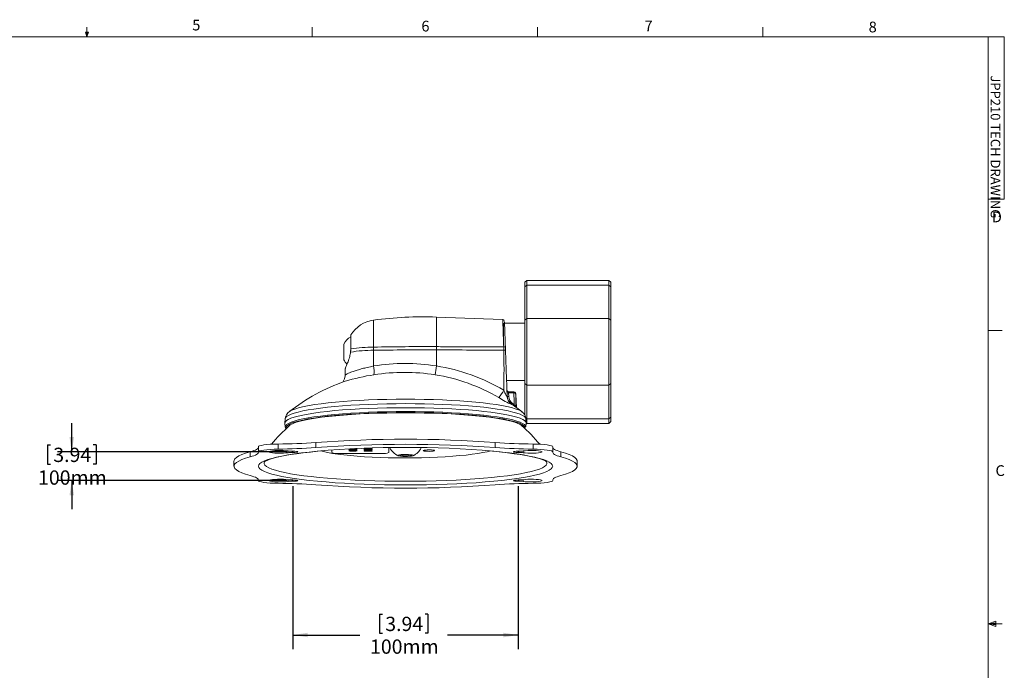
# Model space of a CAD drawing. Units: inches. Extents: x 0.5 to 16.5, y 0.2 to 10.8.
# Drawn here: x 7.9 to 16.5, y 5.1 to 10.8 of the extents above; entities that cross this region are included whole.
import ezdxf

# ---------------------------------------------------------------- set-up
doc = ezdxf.new("R2010")
doc.units = ezdxf.units.IN
doc.header["$MEASUREMENT"] = 0
doc.layers.add('LAYER_1', color=160, linetype='Continuous')
doc.styles.add('SLDTEXTSTYLE0', font='TXT', dxfattribs={"width": 0.75})
doc.styles.add('SLDTEXTSTYLE13', font='TXT', dxfattribs={"width": 0.705882})
doc.dimstyles.new('SLDDIMSTYLE2', dxfattribs={"dimtxt": 0.125, "dimasz": 0.13, "dimexe": 0, "dimexo": 0.0625, "dimgap": 0.03125, "dimtad": 0, "dimtih": 1, "dimtoh": 1, "dimlfac": 2, "dimzin": 12, "dimdsep": 46, "dimtxsty": 'SLDTEXTSTYLE0', "dimsah": 1, "dimcen": 0.09, "dimadec": 0, "dimazin": 0, "dimtfac": 1, "dimtofl": 0, "dimtmove": 0, "dimatfit": 3, "dimfxl": 0, "dimtolj": 1, "dimtzin": 12, "dimarcsym": 0})

# ---------------------------------------------------------------- blocks, each defined once
blk = doc.blocks.new('*D8')
at = {"layer": 'LAYER_1'}
for p, q in [((10.3017, 6.7144), (10.3017, 5.2897)), ((12.2702, 6.7144), (12.2702, 5.2897)), ((11.0579, 5.5983), (11.0579, 5.4296)), ((11.0579, 5.5983), (11.0832, 5.5983)), ((11.482, 5.5983), (11.4567, 5.5983)), ((11.482, 5.5983), (11.482, 5.4296)), ((11.0579, 5.4296), (11.0832, 5.4296)), ((11.482, 5.4296), (11.4567, 5.4296)), ((10.3017, 5.4147), (10.8875, 5.4147)), ((12.2702, 5.4147), (11.6523, 5.4147))]:
    blk.add_line(p, q, dxfattribs=at)
for points in [[(10.3017, 5.4147), (10.4317, 5.3947), (10.4317, 5.4347)], [(12.2702, 5.4147), (12.1402, 5.4347), (12.1402, 5.3947)]]:
    blk.add_solid(points, dxfattribs=at)
at = {"layer": 'LAYER_1', "char_height": 0.125, "attachment_point": 1, "style": 'SLDTEXTSTYLE0'}
for s, insert in [('3.94', (11.1085, 5.5744)), ('100mm', (10.9754, 5.376))]:
    blk.add_mtext(s, dxfattribs=dict(at, insert=insert))
blk = doc.blocks.new('*D9')
at = {"layer": 'LAYER_1'}
for p, q in [((8.3686, 7.0153), (8.3686, 7.2653)), ((8.1566, 7.0755), (8.1566, 6.9068)), ((8.1566, 7.0755), (8.1819, 7.0755)), ((8.5807, 7.0755), (8.5554, 7.0755)), ((8.5807, 7.0755), (8.5807, 6.9068)), ((10.2517, 7.0153), (8.2436, 7.0153)), ((8.1566, 6.9068), (8.1819, 6.9068)), ((8.5807, 6.9068), (8.5554, 6.9068)), ((10.2517, 6.7644), (8.2436, 6.7644)), ((8.3686, 6.7644), (8.3686, 6.5144))]:
    blk.add_line(p, q, dxfattribs=at)
for points in [[(8.3686, 7.0153), (8.3886, 7.1453), (8.3486, 7.1453)], [(8.3686, 6.7644), (8.3486, 6.6344), (8.3886, 6.6344)]]:
    blk.add_solid(points, dxfattribs=at)
at = {"layer": 'LAYER_1', "char_height": 0.125, "attachment_point": 1, "style": 'SLDTEXTSTYLE0'}
for s, insert in [('3.94', (8.2072, 7.0516)), ('100mm', (8.0741, 6.8532))]:
    blk.add_mtext(s, dxfattribs=dict(at, insert=insert))

msp = doc.modelspace()

# ---------------------------------------------------------------- linework, layer by layer
at = {"color": 7, "linetype": 'Continuous', "lineweight": 0}
for p, q in [((8.501, 10.6421), (8.4878, 10.684)), ((8.5136, 10.684), (8.4878, 10.684)), ((8.494, 10.684), (8.501, 10.6421)), ((8.501, 10.6421), (8.501, 10.7269)), ((8.501, 10.6421), (8.5136, 10.684)), ((8.5059, 10.684), (8.501, 10.6421)), ((10.4698, 10.6421), (10.4698, 10.7269)), ((12.4385, 10.6421), (12.4385, 10.7269)), ((14.4073, 10.6421), (14.4073, 10.7269)), ((0.6263, 10.6421), (16.3763, 10.6421)), ((16.3763, 0.3921), (16.3763, 10.6421)), ((16.3763, 10.6421), (16.5176, 10.6421)), ((16.5176, 10.6421), (16.5176, 9.2244)), ((16.5176, 9.2244), (16.3763, 9.2244)), ((16.3763, 8.0753), (16.5013, 8.0753)), ((16.3763, 5.5128), (16.4434, 5.5368)), ((16.3763, 5.5128), (16.4434, 5.5218)), ((16.3763, 5.5128), (16.5013, 5.5128)), ((16.3763, 5.5128), (16.4434, 5.4902)), ((16.3763, 5.5128), (16.4434, 5.5025)), ((16.4434, 5.5368), (16.4434, 5.4902))]:
    msp.add_line(p, q, dxfattribs=at)
at = {"color": 7, "linetype": 'Continuous', "lineweight": 15}
for p, q in [((12.3451, 8.5137), (12.3295, 8.4981)), ((12.3295, 8.4579), (12.3295, 8.4981)), ((12.3451, 8.4725), (12.3295, 8.4579)), ((12.3295, 8.166), (12.3295, 8.4579)), ((13.0639, 8.5137), (12.3451, 8.5137)), ((12.3451, 8.5137), (12.3451, 8.4725)), ((12.3451, 8.4725), (12.3451, 8.1806)), ((12.3451, 8.4725), (13.0639, 8.4725)), ((13.0795, 8.4981), (13.0639, 8.5137)), ((13.0639, 8.4725), (13.0639, 8.5137)), ((13.0639, 8.1806), (13.0639, 8.4725)), ((13.0795, 8.4579), (13.0639, 8.4725)), ((13.0795, 8.4981), (13.0795, 8.4579)), ((13.0795, 8.4579), (13.0795, 8.166)), ((12.1346, 8.1732), (11.5551, 8.1934)), ((11.5551, 7.9346), (11.5551, 8.1934)), ((12.3295, 8.166), (12.3451, 8.1806)), ((12.3451, 8.1806), (12.3451, 7.5968)), ((12.3451, 8.1806), (13.0639, 8.1806)), ((13.0639, 7.5968), (13.0639, 8.1806)), ((13.0795, 8.166), (13.0639, 8.1806)), ((11.0071, 7.9307), (11.0071, 8.1662)), ((12.142, 7.9823), (12.142, 8.1387)), ((12.3295, 8.1387), (12.1507, 8.1387)), ((12.3295, 7.6114), (12.3295, 8.166)), ((13.0795, 8.166), (13.0795, 7.6114)), ((10.8071, 7.9142), (10.8071, 8.0372)), ((10.7466, 7.8203), (10.7466, 7.9571)), ((13.0796, 7.9503), (13.0795, 7.9504)), ((13.0796, 7.8271), (13.0796, 7.9503)), ((11.0064, 7.7656), (11.007, 7.9033)), ((11.5553, 7.7658), (11.5552, 7.9062)), ((13.0795, 7.827), (13.0796, 7.8271)), ((10.7594, 7.7431), (10.7572, 7.6798)), ((12.169, 7.6387), (12.3295, 7.6387)), ((12.3295, 7.6114), (12.3451, 7.5968)), ((12.3295, 7.3356), (12.3295, 7.6114)), ((12.3451, 7.5968), (13.0639, 7.5968)), ((12.3451, 7.5968), (12.3451, 7.3049)), ((13.0639, 7.5968), (13.0795, 7.6114)), ((13.0639, 7.3049), (13.0639, 7.5968)), ((13.0795, 7.6114), (13.0795, 7.3195)), ((12.1738, 7.5026), (12.1742, 7.4962)), ((12.2325, 7.5404), (12.1865, 7.5406)), ((12.1869, 7.5304), (12.1881, 7.4987)), ((12.233, 7.5302), (12.1869, 7.5304)), ((12.2542, 7.403), (12.2502, 7.5179)), ((10.2673, 7.3647), (10.2694, 7.3663)), ((12.3033, 7.3657), (12.3046, 7.3647)), ((13.0639, 7.3049), (13.0795, 7.3195)), ((13.0795, 7.3195), (13.0795, 7.2793)), ((10.2335, 7.3032), (10.2322, 7.2675)), ((10.2322, 7.2663), (10.2334, 7.2325)), ((12.3451, 7.3049), (12.337, 7.3125)), ((12.3397, 7.2675), (12.3384, 7.3032)), ((12.3385, 7.2325), (12.3397, 7.2663)), ((12.3396, 7.2692), (12.3451, 7.2637)), ((12.3451, 7.3049), (13.0639, 7.3049)), ((12.3451, 7.3049), (12.3451, 7.2637)), ((12.3451, 7.2637), (13.0639, 7.2637)), ((13.0639, 7.2637), (13.0639, 7.3049)), ((13.0639, 7.2637), (13.0795, 7.2793)), ((9.9993, 7.0598), (9.9993, 7.0153)), ((10.1716, 7.0836), (10.1716, 7.0391)), ((10.5024, 7.0974), (10.5024, 7.0529)), ((12.0695, 7.0974), (12.0695, 7.0529)), ((12.4003, 7.0836), (12.4003, 7.0391)), ((12.5726, 7.0153), (12.5726, 7.0598)), ((9.9284, 7.0156), (9.9284, 6.9712)), ((10.2593, 7.0077), (10.2593, 7.0229)), ((10.3017, 7.0207), (10.2955, 7.0207)), ((10.2955, 7.0207), (10.2955, 7.0099)), ((10.2955, 7.0099), (10.3017, 7.0099)), ((10.3017, 7.0207), (10.3017, 7.0099)), ((10.6408, 7.0316), (10.6408, 7.0093)), ((10.7033, 7.0013), (11.0783, 7.0013)), ((10.7922, 7.0339), (10.7987, 7.0339)), ((10.7922, 7.0283), (10.7922, 7.0339)), ((10.8037, 7.0288), (10.7922, 7.0288)), ((10.8037, 7.0283), (10.7922, 7.0283)), ((10.7987, 7.0339), (10.8629, 7.03)), ((10.8574, 7.0291), (10.8037, 7.0324)), ((10.8037, 7.0324), (10.8037, 7.0319)), ((10.8574, 7.0286), (10.8037, 7.0319)), ((10.8037, 7.0319), (10.8037, 7.0283)), ((10.8106, 7.0256), (10.8106, 7.0251)), ((10.824, 7.0229), (10.824, 7.0224)), ((10.8267, 7.0396), (10.8267, 7.0391)), ((10.841, 7.0261), (10.841, 7.0256)), ((10.8574, 7.0429), (10.8441, 7.0438)), ((10.8458, 7.0391), (10.8458, 7.0386)), ((10.8574, 7.0434), (10.8486, 7.044)), ((10.8613, 7.0444), (10.8574, 7.0434)), ((10.8629, 7.0443), (10.8574, 7.0429)), ((10.8574, 7.0434), (10.8574, 7.0429)), ((10.8613, 7.0301), (10.8574, 7.0291)), ((10.8629, 7.03), (10.8574, 7.0286)), ((10.8574, 7.0291), (10.8574, 7.0286)), ((10.86, 7.0445), (10.8629, 7.0443)), ((10.9241, 7.0459), (10.9241, 7.0471)), ((10.993, 7.0464), (10.9241, 7.0464)), ((10.993, 7.0459), (10.9241, 7.0459)), ((10.9241, 7.0286), (10.9241, 7.0304)), ((10.993, 7.0291), (10.9241, 7.0291)), ((10.993, 7.0286), (10.9241, 7.0286)), ((10.9241, 7.0219), (10.9241, 7.0236)), ((10.993, 7.0223), (10.9241, 7.0223)), ((10.993, 7.0219), (10.9241, 7.0219)), ((10.9365, 7.0476), (10.9365, 7.0475)), ((10.9365, 7.0475), (10.9806, 7.0475)), ((10.9365, 7.0307), (10.9365, 7.0302)), ((10.9365, 7.0302), (10.9506, 7.0302)), ((10.9365, 7.0239), (10.9365, 7.0234)), ((10.9365, 7.0234), (10.9506, 7.0234)), ((10.9378, 7.0255), (10.9378, 7.025)), ((10.9435, 7.0329), (10.9435, 7.0324)), ((10.9437, 7.026), (10.9437, 7.0255)), ((10.9506, 7.0302), (10.9506, 7.0308)), ((10.9506, 7.0234), (10.9506, 7.024)), ((10.9586, 7.0433), (10.9586, 7.0428)), ((10.9616, 7.0324), (10.993, 7.0344)), ((10.993, 7.0332), (10.963, 7.0312)), ((10.993, 7.0327), (10.963, 7.0307)), ((10.963, 7.0312), (10.963, 7.0307)), ((10.963, 7.0307), (10.963, 7.0302)), ((10.963, 7.0302), (10.993, 7.0302)), ((10.963, 7.0234), (10.993, 7.0234)), ((10.9806, 7.0475), (10.9806, 7.0483)), ((10.993, 7.048), (10.993, 7.0459)), ((10.993, 7.0344), (10.993, 7.0327)), ((10.993, 7.0302), (10.993, 7.0286)), ((10.993, 7.0234), (10.993, 7.0219)), ((11.1408, 7.0093), (11.1408, 7.0527)), ((11.1492, 7.0528), (11.1492, 7.0508)), ((11.2318, 6.9835), (11.2564, 6.9897)), ((11.2613, 6.9777), (11.2318, 6.9835)), ((11.2564, 6.9897), (11.3106, 6.9901)), ((11.2613, 6.9897), (11.2613, 6.9777)), ((11.3155, 6.9781), (11.2613, 6.9777)), ((11.3106, 6.9901), (11.3402, 6.9843)), ((11.3155, 6.9891), (11.3155, 6.9781)), ((11.3402, 6.9843), (11.3155, 6.9781)), ((11.4224, 7.0497), (11.4218, 7.0528)), ((11.4227, 7.0508), (11.4227, 7.0528)), ((12.2764, 7.0207), (12.2702, 7.0207)), ((12.2702, 7.0207), (12.2702, 7.0099)), ((12.2702, 7.0099), (12.2764, 7.0099)), ((12.2764, 7.0099), (12.2764, 7.0207)), ((12.3126, 7.0229), (12.3126, 7.0077)), ((12.6435, 7.0156), (12.6435, 6.9712)), ((9.786, 6.9343), (9.786, 6.8898)), ((12.786, 6.8898), (12.786, 6.9343)), ((9.9993, 6.7709), (9.9993, 6.7644)), ((9.9994, 6.7706), (9.9994, 6.765)), ((10.2593, 6.7568), (10.2593, 6.7719)), ((10.3017, 6.7697), (10.2955, 6.7697)), ((10.2955, 6.7697), (10.2955, 6.759)), ((10.2955, 6.759), (10.3017, 6.759)), ((10.3017, 6.7697), (10.3017, 6.759)), ((12.2764, 6.7697), (12.2702, 6.7697)), ((12.2702, 6.7697), (12.2702, 6.759)), ((12.2702, 6.759), (12.2764, 6.759)), ((12.2764, 6.759), (12.2764, 6.7697)), ((12.3126, 6.7719), (12.3126, 6.7568)), ((12.5725, 6.7706), (12.5725, 6.765)), ((12.5726, 6.7644), (12.5726, 6.7709))]:
    msp.add_line(p, q, dxfattribs=at)
at = {"color": 7, "linetype": 'Continuous', "lineweight": 15, "flags": 128}
for points in [[(11.5552, 7.9062), (11.5552, 7.9098), (11.5552, 7.9133), (11.5552, 7.9169), (11.5552, 7.9204), (11.5551, 7.924), (11.5551, 7.9275), (11.5551, 7.9311), (11.5551, 7.9346)], [(11.5552, 7.9062), (11.5552, 7.9098), (11.5552, 7.9133), (11.5552, 7.9169), (11.5552, 7.9204), (11.5552, 7.924), (11.5552, 7.9275), (11.5552, 7.9311), (11.5551, 7.9346)], [(10.7572, 7.6808), (10.7521, 7.6538), (10.7436, 7.6349), (10.7421, 7.6288)], [(12.1863, 7.5408), (12.1852, 7.5407), (12.18, 7.5421), (12.1764, 7.5444), (12.174, 7.5471), (12.1724, 7.5497), (12.1716, 7.552), (12.1712, 7.5536), (12.1711, 7.5543), (12.1711, 7.5546), (12.1711, 7.5548), (12.1711, 7.5549), (12.1711, 7.5549)], [(12.1869, 7.5304), (12.184, 7.5305), (12.1811, 7.5307), (12.1785, 7.5311), (12.1763, 7.5317), (12.1744, 7.5325), (12.173, 7.5333), (12.1721, 7.5343), (12.1718, 7.5353)], [(12.2494, 7.5181), (12.2491, 7.5248), (12.2463, 7.532)], [(10.2322, 7.2663), (10.2322, 7.2669), (10.2355, 7.2775), (10.2452, 7.2879), (10.2613, 7.2983), (10.2838, 7.3084), (10.3124, 7.3183), (10.3471, 7.3279), (10.3875, 7.3371), (10.4335, 7.3459), (10.4847, 7.3542), (10.5409, 7.3619), (10.6016, 7.3691), (10.6666, 7.3756), (10.7354, 7.3815), (10.8076, 7.3866), (10.8827, 7.391), (10.9603, 7.3947), (11.04, 7.3975), (11.1211, 7.3996), (11.2033, 7.4008), (11.286, 7.4012), (11.3686, 7.4008), (11.4508, 7.3996), (11.5319, 7.3975), (11.6116, 7.3947), (11.6892, 7.391), (11.7643, 7.3866), (11.8365, 7.3815), (11.9053, 7.3756), (11.9703, 7.3691), (12.0311, 7.3619), (12.0872, 7.3542), (12.1384, 7.3459), (12.1844, 7.3371), (12.2248, 7.3279), (12.2595, 7.3183), (12.2881, 7.3084), (12.3106, 7.2983), (12.3267, 7.2879), (12.3364, 7.2775), (12.3397, 7.2669), (12.3397, 7.2663)], [(12.3384, 7.3032), (12.3352, 7.3131), (12.3255, 7.3236), (12.3093, 7.3339), (12.2869, 7.344), (12.2583, 7.3539), (12.2237, 7.3635), (12.1833, 7.3727), (12.1374, 7.3814), (12.0863, 7.3897), (12.0302, 7.3974), (11.9695, 7.4046), (11.9046, 7.4111), (11.8359, 7.417), (11.7638, 7.4221), (11.6887, 7.4265), (11.6112, 7.4302), (11.5317, 7.433), (11.4506, 7.4351), (11.3685, 7.4363), (11.286, 7.4367), (11.2034, 7.4363), (11.1213, 7.4351), (11.0403, 7.433), (10.9607, 7.4302), (10.8832, 7.4265), (10.8081, 7.4221), (10.736, 7.417), (10.6673, 7.4111), (10.6024, 7.4046), (10.5418, 7.3974), (10.4857, 7.3897), (10.4345, 7.3814), (10.3886, 7.3727), (10.3482, 7.3635), (10.3136, 7.3539), (10.285, 7.344), (10.2626, 7.3339), (10.2464, 7.3236), (10.2367, 7.3131), (10.2335, 7.3032)], [(10.2694, 7.3663), (10.2788, 7.3724), (10.2998, 7.3825), (10.327, 7.3923), (10.3603, 7.4019), (10.3994, 7.4111), (10.4441, 7.4199), (10.4942, 7.4281), (10.5492, 7.4359), (10.6089, 7.4431), (10.6729, 7.4496), (10.7408, 7.4555), (10.8121, 7.4606), (10.8864, 7.4651), (10.9632, 7.4687), (11.0421, 7.4716), (11.1225, 7.4737), (11.204, 7.4749), (11.286, 7.4753)], [(11.286, 7.4753), (11.3679, 7.4749), (11.4494, 7.4737), (11.5298, 7.4716), (11.6087, 7.4687), (11.6855, 7.4651), (11.7598, 7.4606), (11.8311, 7.4555), (11.899, 7.4496), (11.963, 7.4431), (12.0227, 7.4359), (12.0778, 7.4281), (12.1278, 7.4199), (12.1725, 7.4111), (12.2117, 7.4019), (12.2449, 7.3923), (12.2721, 7.3825), (12.2931, 7.3724), (12.3033, 7.3657)], [(11.286, 7.3586), (11.203, 7.3582), (11.1205, 7.3569), (11.0391, 7.3548), (10.9592, 7.3519), (10.8814, 7.3482), (10.8062, 7.3437), (10.734, 7.3385), (10.6653, 7.3325), (10.6005, 7.3259), (10.5401, 7.3187), (10.4843, 7.3108), (10.4336, 7.3024), (10.3884, 7.2935), (10.3488, 7.2842), (10.3151, 7.2746), (10.2875, 7.2646), (10.2663, 7.2543), (10.2515, 7.2439), (10.2433, 7.2335)], [(11.286, 7.3673), (11.2034, 7.3669), (11.1213, 7.3656), (11.0402, 7.3636), (10.9607, 7.3607), (10.8832, 7.3571), (10.8081, 7.3526), (10.736, 7.3475), (10.6673, 7.3416), (10.6024, 7.3351), (10.5417, 7.328), (10.4856, 7.3202), (10.4344, 7.312), (10.3885, 7.3032), (10.3481, 7.294), (10.3135, 7.2844), (10.2849, 7.2746), (10.2625, 7.2644), (10.2464, 7.2541), (10.2442, 7.2523)], [(11.286, 7.3564), (11.2043, 7.356), (11.1232, 7.3547), (11.0432, 7.3527), (10.9646, 7.3498), (10.8881, 7.3462), (10.8141, 7.3418), (10.7431, 7.3366), (10.6756, 7.3308), (10.6118, 7.3242), (10.5524, 7.3171), (10.4976, 7.3094), (10.4478, 7.3011), (10.4032, 7.2924), (10.3643, 7.2833), (10.3311, 7.2737), (10.3041, 7.2639), (10.2832, 7.2539), (10.2783, 7.2509)], [(12.3279, 7.2521), (12.3255, 7.2541), (12.3094, 7.2644), (12.287, 7.2746), (12.2584, 7.2844), (12.2238, 7.294), (12.1834, 7.3032), (12.1375, 7.312), (12.0863, 7.3202), (12.0302, 7.328), (11.9695, 7.3351), (11.9046, 7.3416), (11.8359, 7.3475), (11.7638, 7.3526), (11.6887, 7.3571), (11.6112, 7.3607), (11.5317, 7.3636), (11.4506, 7.3656), (11.3685, 7.3669), (11.286, 7.3673)], [(12.328, 7.2346), (12.3204, 7.2439), (12.3056, 7.2543), (12.2844, 7.2646), (12.2568, 7.2746), (12.2232, 7.2842), (12.1835, 7.2935), (12.1383, 7.3024), (12.0876, 7.3108), (12.0319, 7.3187), (11.9714, 7.3259), (11.9066, 7.3325), (11.8379, 7.3385), (11.7657, 7.3437), (11.6905, 7.3482), (11.6127, 7.3519), (11.5328, 7.3548), (11.4514, 7.3569), (11.3689, 7.3582), (11.286, 7.3586)], [(12.2838, 7.2566), (12.2679, 7.2639), (12.2408, 7.2737), (12.2076, 7.2833), (12.1687, 7.2924), (12.1242, 7.3011), (12.0743, 7.3094), (12.0195, 7.3171), (11.9601, 7.3242), (11.8963, 7.3308), (11.8288, 7.3366), (11.7578, 7.3418), (11.6838, 7.3462), (11.6073, 7.3498), (11.5287, 7.3527), (11.4487, 7.3547), (11.3676, 7.356), (11.286, 7.3564)], [(10.2783, 7.2509), (10.2686, 7.2436), (10.2621, 7.236)], [(10.1716, 7.0836), (10.1366, 7.0828), (10.1034, 7.0812), (10.0732, 7.0788), (10.0471, 7.0757), (10.026, 7.0721), (10.0107, 7.068), (10.0017, 7.0636), (9.9993, 7.0598)], [(12.5726, 7.0598), (12.5702, 7.0636), (12.5612, 7.068), (12.5459, 7.0721), (12.5248, 7.0757), (12.4987, 7.0788), (12.4685, 7.0812), (12.4353, 7.0828), (12.4003, 7.0836)], [(9.9284, 7.0156), (9.8884, 7.0038), (9.8548, 6.9916), (9.8277, 6.9791), (9.8073, 6.9665), (9.7937, 6.9537), (9.7868, 6.9408), (9.786, 6.9343)], [(9.9284, 6.9712), (9.8884, 6.9593), (9.8548, 6.9471), (9.8277, 6.9346), (9.8073, 6.922), (9.7937, 6.9092), (9.7868, 6.8963), (9.7868, 6.8834), (9.7937, 6.8705), (9.8073, 6.8577), (9.8277, 6.845), (9.8548, 6.8325), (9.8884, 6.8204), (9.9284, 6.8085)], [(9.9993, 7.0532), (9.9968, 7.0479), (9.9916, 7.0423), (9.984, 7.0368), (9.9738, 7.0314), (9.9611, 7.026), (9.946, 7.0208), (9.9284, 7.0156)], [(9.9994, 7.0146), (9.9994, 7.009), (9.9968, 7.0034), (9.9916, 6.9979), (9.984, 6.9923), (9.9738, 6.9869), (9.9611, 6.9815), (9.946, 6.9763), (9.9284, 6.9712)], [(10.1716, 7.0391), (10.1366, 7.0383), (10.1034, 7.0367), (10.0732, 7.0343), (10.0471, 7.0312), (10.026, 7.0276), (10.0107, 7.0235), (10.0017, 7.0191), (9.9994, 7.0146)], [(11.286, 6.7259), (11.1942, 6.7263), (11.103, 6.7276), (11.0126, 6.7297), (10.9237, 6.7325), (10.8366, 6.7362), (10.7518, 6.7407), (10.6697, 6.746), (10.5908, 6.7519), (10.5154, 6.7586), (10.4439, 6.7659), (10.3767, 6.7739), (10.3142, 6.7825), (10.2566, 6.7916), (10.2042, 6.8012), (10.1574, 6.8113), (10.1163, 6.8217), (10.0812, 6.8325), (10.0522, 6.8436), (10.0295, 6.855), (10.0132, 6.8665), (10.0034, 6.8781), (10.0001, 6.8898), (10.0034, 6.9015), (10.0132, 6.9131), (10.0295, 6.9247), (10.0522, 6.936), (10.0812, 6.9471), (10.1163, 6.9579), (10.1574, 6.9684), (10.2042, 6.9784), (10.2566, 6.9881), (10.3142, 6.9972), (10.3767, 7.0057), (10.4439, 7.0137), (10.5125, 7.0208)], [(10.053, 6.9279), (10.0528, 6.9277), (10.0556, 6.9298), (10.0632, 6.9343), (10.0762, 6.9406), (10.0953, 6.948), (10.1206, 6.9562), (10.152, 6.9648), (10.1894, 6.9736), (10.2324, 6.9823), (10.2808, 6.9908), (10.3341, 6.9989), (10.3921, 7.0067), (10.4545, 7.014), (10.5184, 7.0206)], [(10.2593, 7.0229), (10.2406, 7.0251), (10.2179, 7.0266), (10.1929, 7.0272), (10.1675, 7.027), (10.1435, 7.0259), (10.1227, 7.024), (10.1067, 7.0215), (10.0965, 7.0185), (10.0931, 7.0153), (10.0965, 7.0121), (10.1067, 7.0091), (10.1227, 7.0066), (10.1435, 7.0047), (10.1675, 7.0036), (10.1929, 7.0034), (10.2179, 7.004), (10.2406, 7.0055), (10.2593, 7.0077)], [(10.3017, 7.0099), (10.3179, 7.0103), (10.3316, 7.0115), (10.3408, 7.0132), (10.344, 7.0153), (10.3408, 7.0174), (10.3316, 7.0191), (10.3179, 7.0203), (10.3017, 7.0207)], [(10.5448, 7.0238), (10.5677, 7.0178), (10.6047, 7.0098)], [(10.6047, 7.0098), (10.6471, 7.0022), (10.6947, 6.9952), (10.747, 6.9887), (10.8037, 6.9829), (10.8643, 6.9777), (10.9282, 6.9732), (10.995, 6.9695), (11.0642, 6.9666), (11.1352, 6.9644), (11.2074, 6.9631), (11.2802, 6.9626), (11.353, 6.963), (11.4253, 6.9642), (11.4965, 6.9662), (11.566, 6.969), (11.6333, 6.9726), (11.6977, 6.9769), (11.7588, 6.982), (11.8162, 6.9877), (11.8692, 6.9941), (11.9176, 7.0011), (11.9608, 7.0085), (11.9987, 7.0165), (12.0271, 7.0238)], [(11.1501, 7.0528), (11.1498, 7.0525), (11.1495, 7.0497)], [(11.2286, 6.9791), (11.2429, 6.9771), (11.2615, 6.9757), (11.2824, 6.9752), (11.3037, 6.9755), (11.3232, 6.9766), (11.3391, 6.9784), (11.3498, 6.9808), (11.3542, 6.9834), (11.352, 6.9861), (11.3433, 6.9886), (11.329, 6.9907), (11.3104, 6.992), (11.2895, 6.9926), (11.2682, 6.9923), (11.2487, 6.9912), (11.2328, 6.9894), (11.2221, 6.987), (11.2177, 6.9843), (11.2199, 6.9816), (11.2286, 6.9791)], [(12.0526, 7.0214), (12.0565, 7.021), (12.128, 7.0137), (12.1952, 7.0057), (12.2577, 6.9972), (12.3153, 6.9881), (12.3677, 6.9784), (12.4145, 6.9684), (12.4556, 6.9579), (12.4907, 6.9471), (12.5197, 6.936), (12.5424, 6.9247), (12.5587, 6.9131), (12.5685, 6.9015), (12.5718, 6.8898), (12.5685, 6.8781), (12.5587, 6.8665), (12.5424, 6.855), (12.5197, 6.8436), (12.4907, 6.8325), (12.4556, 6.8217), (12.4145, 6.8113), (12.3677, 6.8012), (12.3153, 6.7916), (12.2577, 6.7825), (12.1952, 6.7739), (12.128, 6.7659), (12.0565, 6.7586), (11.9811, 6.7519), (11.9022, 6.746), (11.8201, 6.7407), (11.7353, 6.7362), (11.6482, 6.7325), (11.5593, 6.7297), (11.469, 6.7276), (11.3777, 6.7263), (11.286, 6.7259)], [(11.4484, 7.0227), (11.4611, 7.021), (11.4777, 7.02), (11.496, 7.0198), (11.5136, 7.0205), (11.528, 7.0219), (11.5373, 7.024), (11.5403, 7.0263), (11.5365, 7.0286), (11.5265, 7.0305), (11.5116, 7.0319), (11.4938, 7.0325), (11.4756, 7.0322), (11.4593, 7.0311), (11.4472, 7.0294), (11.441, 7.0272), (11.4414, 7.0248), (11.4484, 7.0227)], [(12.047, 7.0212), (12.1127, 7.0145), (12.1756, 7.0072), (12.2343, 6.9994), (12.2884, 6.9912), (12.3375, 6.9827), (12.3815, 6.9738), (12.42, 6.9648), (12.4526, 6.9558), (12.4791, 6.9471), (12.499, 6.9391), (12.5109, 6.9331), (12.5174, 6.929), (12.5191, 6.9277)], [(12.2702, 7.0207), (12.254, 7.0203), (12.2403, 7.0191), (12.2311, 7.0174), (12.2279, 7.0153), (12.2311, 7.0132), (12.2403, 7.0115), (12.254, 7.0103), (12.2702, 7.0099)], [(12.3126, 7.0077), (12.3313, 7.0055), (12.354, 7.004), (12.379, 7.0034), (12.4044, 7.0036), (12.4284, 7.0047), (12.4492, 7.0066), (12.4653, 7.0091), (12.4754, 7.0121), (12.4789, 7.0153), (12.4754, 7.0185), (12.4653, 7.0215), (12.4492, 7.024), (12.4284, 7.0259), (12.4044, 7.027), (12.379, 7.0272), (12.354, 7.0266), (12.3313, 7.0251), (12.3126, 7.0229)], [(12.5725, 7.0146), (12.5702, 7.0191), (12.5612, 7.0235), (12.5459, 7.0276), (12.5248, 7.0312), (12.4987, 7.0343), (12.4685, 7.0367), (12.4353, 7.0383), (12.4003, 7.0391)], [(12.6435, 6.9712), (12.626, 6.9763), (12.6108, 6.9815), (12.5982, 6.9869), (12.588, 6.9923), (12.5803, 6.9979), (12.5751, 7.0034), (12.5725, 7.009), (12.5725, 7.0146)], [(12.6435, 7.0156), (12.626, 7.0208), (12.6108, 7.026), (12.5982, 7.0314), (12.588, 7.0368), (12.5803, 7.0423), (12.5751, 7.0479), (12.5726, 7.0532)], [(12.786, 6.9343), (12.7851, 6.9408), (12.7783, 6.9537), (12.7646, 6.9665), (12.7442, 6.9791), (12.7171, 6.9916), (12.6835, 7.0038), (12.6435, 7.0156)], [(12.6435, 6.8085), (12.6835, 6.8204), (12.7171, 6.8325), (12.7442, 6.845), (12.7646, 6.8577), (12.7783, 6.8705), (12.7851, 6.8834), (12.7851, 6.8963), (12.7783, 6.9092), (12.7646, 6.922), (12.7442, 6.9346), (12.7171, 6.9471), (12.6835, 6.9593), (12.6435, 6.9712)], [(11.286, 6.7586), (11.1957, 6.7591), (11.106, 6.7603), (11.0172, 6.7624), (10.9298, 6.7653), (10.8444, 6.769), (10.7613, 6.7735), (10.681, 6.7788), (10.6039, 6.7848), (10.5305, 6.7915), (10.4611, 6.7989), (10.3961, 6.8068), (10.3358, 6.8154), (10.2807, 6.8245), (10.2308, 6.8341), (10.1867, 6.8442), (10.1483, 6.8546), (10.1161, 6.8653), (10.0901, 6.8764), (10.0704, 6.8876), (10.0573, 6.899), (10.0507, 6.9105), (10.0507, 6.922), (10.0541, 6.9292)], [(12.5176, 6.9295), (12.5212, 6.922), (12.5212, 6.9105), (12.5146, 6.899), (12.5015, 6.8876), (12.4819, 6.8764), (12.4558, 6.8653), (12.4236, 6.8546), (12.3853, 6.8442), (12.3411, 6.8341), (12.2913, 6.8245), (12.2361, 6.8154), (12.1758, 6.8068), (12.1108, 6.7989), (12.0414, 6.7915), (11.968, 6.7848), (11.8909, 6.7788), (11.8106, 6.7735), (11.7275, 6.769), (11.6421, 6.7653), (11.5547, 6.7624), (11.4659, 6.7603), (11.3762, 6.7591), (11.286, 6.7586)], [(9.9284, 6.8085), (9.946, 6.8033), (9.9611, 6.7981), (9.9738, 6.7927), (9.984, 6.7873), (9.9916, 6.7818), (9.9968, 6.7762), (9.9994, 6.7706), (9.9994, 6.765)], [(12.5725, 6.765), (12.5725, 6.7706), (12.5751, 6.7762), (12.5803, 6.7818), (12.588, 6.7873), (12.5982, 6.7927), (12.6108, 6.7981), (12.626, 6.8033), (12.6435, 6.8085)], [(9.9994, 6.765), (10.0017, 6.7605), (10.0107, 6.7561), (10.026, 6.7521), (10.0471, 6.7484), (10.0732, 6.7453), (10.1034, 6.7429), (10.1366, 6.7413), (10.1716, 6.7405)], [(10.2593, 6.7719), (10.2406, 6.7741), (10.2179, 6.7756), (10.1929, 6.7763), (10.1675, 6.776), (10.1435, 6.775), (10.1227, 6.7731), (10.1067, 6.7706), (10.0965, 6.7676), (10.0931, 6.7644), (10.0965, 6.7611), (10.1067, 6.7582), (10.1227, 6.7556), (10.1435, 6.7538), (10.1675, 6.7527), (10.1929, 6.7524), (10.2179, 6.7531), (10.2406, 6.7546), (10.2593, 6.7568)], [(10.3017, 6.759), (10.3179, 6.7594), (10.3316, 6.7605), (10.3408, 6.7623), (10.344, 6.7644), (10.3408, 6.7664), (10.3316, 6.7682), (10.3179, 6.7693), (10.3017, 6.7697)], [(12.2702, 6.7697), (12.254, 6.7693), (12.2403, 6.7682), (12.2311, 6.7664), (12.2279, 6.7644), (12.2311, 6.7623), (12.2403, 6.7605), (12.254, 6.7594), (12.2702, 6.759)], [(12.3126, 6.7568), (12.3313, 6.7546), (12.354, 6.7531), (12.379, 6.7524), (12.4044, 6.7527), (12.4284, 6.7538), (12.4492, 6.7556), (12.4653, 6.7582), (12.4754, 6.7611), (12.4789, 6.7644), (12.4754, 6.7676), (12.4653, 6.7706), (12.4492, 6.7731), (12.4284, 6.775), (12.4044, 6.776), (12.379, 6.7763), (12.354, 6.7756), (12.3313, 6.7741), (12.3126, 6.7719)], [(12.4003, 6.7405), (12.4353, 6.7413), (12.4685, 6.7429), (12.4987, 6.7453), (12.5248, 6.7484), (12.5459, 6.7521), (12.5612, 6.7561), (12.5702, 6.7605), (12.5725, 6.765)]]:
    msp.add_lwpolyline(points, dxfattribs=at)
at = {"color": 7, "linetype": 'Continuous', "lineweight": 15}
for centre, radius, start, end in [((11.4417, 4.9454), 3.25, 88, 97.68496), ((11.0446, 7.8887), 0.28, 97.68496, 147.9855), ((12.1325, 8.1572), 0.0161, 0.75139, 82.46876), ((-7.2263, 7.2876), 19.3957, 1.89733, 2.55187), ((10.8842, 7.8887), 0.1537, 120.10756, 153.58367), ((11.0072, 6.7066), 1.2241, 90.00416, 99.40634), ((-7.2082, 8.0221), 18.2156, 359.62643, 359.71248), ((-7.0149, 7.9887), 18.0221, 359.72857, 359.81553), ((11.4412, -14.4061), 22.341, 89.70772, 91.11308), ((12.1482, 7.9056), 0.0265, 66.45114, 99.79737), ((11.0065, 6.6862), 1.2172, 89.97561, 99.51153), ((11.4422, -22.9314), 30.8378, 89.79005, 90.80854), ((12.1493, 7.8816), 0.023, 63.19026, 101.77016), ((10.8842, 7.8887), 0.1537, 206.41633, 223.79481), ((11.2815, 6.0952), 1.6929, 80.69231, 99.35455), ((10.7951, 7.7181), 0.2165, 352.18618, 12.66918), ((14.1399, 7.3408), 2.6193, 170.66143, 172.36098), ((11.2898, 6.096), 1.6908, 59.63467, 80.96296), ((11.2478, 6.0526), 1.6533, 98.28219, 107.21678), ((11.2777, 6.019), 1.6911, 80.9442, 99.12163), ((11.2926, 6.1094), 1.5994, 59.63468, 80.96296), ((11.286, 6.0786), 1.6406, 108.75992, 128.37935), ((11.7299, 7.7823), 0.4729, 321.73867, 331.25768), ((12.4556, 8.0144), 0.6335, 235.97614, 247.61707), ((12.1851, 7.5185), 0.0201, 235.84868, 278.61437), ((12.2635, 7.5071), 0.09, 186.89642, 237.43899), ((12.2672, 7.5058), 0.0935, 185.94557, 235.62892), ((12.265, 7.5018), 0.077, 182.30618, 236.07487), ((12.2325, 7.5248), 0.0156, 27.54127, 89.74588), ((12.177, 7.5328), 0.056, 357.35735, 7.80928), ((12.2361, 7.514), 0.0165, 43.96782, 100.98294), ((12.2327, 7.5249), 0.0153, 1.99357, 27.53442), ((12.2325, 7.5171), 0.0177, 2.63194, 28.44886), ((11.286, 6.0786), 1.6406, 51.62065, 55.55399), ((12.2034, 7.4284), 0.011, 1.74164, 16.8395), ((12.1962, 7.4556), 0.0314, 307.3549, 325.59594), ((11.313, 6.0953), 1.6214, 55.35428, 55.89932), ((12.2098, 7.4466), 0.0304, 306.08132, 325.16798), ((12.2932, 7.463), 0.0675, 210.04925, 230.18106), ((12.2653, 7.4117), 0.0153, 181.98233, 205.76145), ((10.3092, 7.3025), 0.0749, 120.62169, 179.40426), ((12.2606, 7.3011), 0.0771, 1.55412, 57.38094), ((11.286, 6.0974), 1.5313, 131.5037, 139.99824), ((10.2562, 7.2334), 0.0224, 122.43977, 227.67023), ((10.2598, 7.2254), 0.0183, 153.81866, 202.47778), ((12.2531, 7.1908), 0.0725, 38.54157, 65.00205), ((11.286, 6.0974), 1.5312, 40.00176, 48.4963), ((12.3141, 7.232), 0.0244, 1.1591, 55.68907), ((12.3119, 7.2255), 0.0185, 337.73918, 29.59515), ((10.13, 12.0664), 4.983, 270.4779, 274.28624), ((11.286, -3.6444), 10.7703, 85.82821, 94.17179), ((11.286, -3.6889), 10.7703, 85.82819, 94.17181), ((12.4419, 12.0664), 4.983, 265.71376, 269.52209), ((10.13, 12.0219), 4.983, 270.47787, 274.28626), ((10.2928, 7.2765), 0.2558, 262.48052, 270.6181), ((10.2928, 6.7541), 0.2558, 89.38187, 97.51951), ((11.2863, -1.8368), 8.8913, 85.05578, 94.99231), ((10.6879, 7.1299), 0.1295, 248.65228, 276.81862), ((10.8139, 6.9757), 0.0662, 78.80807, 110.6878), ((10.8053, 6.9861), 0.0408, 83.43728, 111.29531), ((10.8042, 7.0545), 0.0328, 245.23986, 279.73813), ((10.8042, 7.054), 0.0328, 245.23986, 279.73813), ((10.8182, 6.9805), 0.0597, 81.77988, 104.90825), ((10.8182, 6.98), 0.0597, 81.77999, 104.90814), ((10.8185, 7.0947), 0.0591, 254.63809, 278.7724), ((10.8083, 7.0124), 0.0134, 80.36325, 114.14059), ((10.8083, 7.0119), 0.0134, 80.36325, 114.14059), ((10.8088, 7.0409), 0.0178, 250.41974, 276.01529), ((10.8125, 7.0069), 0.0188, 70.71967, 95.96637), ((10.8125, 7.0064), 0.0188, 70.71967, 95.96637), ((10.8129, 7.0391), 0.016, 262.07403, 291.49571), ((10.8397, 6.9267), 0.1004, 88.77064, 98.96306), ((10.8404, 6.9854), 0.057, 66.73563, 103.89797), ((10.8401, 7.0967), 0.0628, 258.33352, 291.32708), ((10.8401, 7.0962), 0.0628, 258.33352, 291.32708), ((10.8358, 7.0893), 0.0537, 261.10948, 285.94476), ((10.8382, 7.0101), 0.0162, 80.02164, 115.88852), ((10.8382, 7.0096), 0.0162, 80.02108, 115.88949), ((10.8384, 7.0404), 0.0178, 245.63503, 277.4297), ((10.8436, 7.0377), 0.0152, 259.18002, 297.20485), ((10.8435, 7.0097), 0.0165, 64.65593, 98.61576), ((10.8435, 7.0092), 0.0165, 64.65664, 98.61506), ((10.8482, 6.9962), 0.0316, 62.31408, 101.67101), ((10.8475, 7.0572), 0.0359, 260.89931, 295.34074), ((10.8475, 7.0567), 0.0359, 260.89931, 295.34074), ((10.8469, 7.0323), 0.00695, 58.16833, 98.8499), ((10.8469, 7.0318), 0.00695, 58.16803, 98.85105), ((10.9505, 6.9625), 0.0823, 84.22981, 109.98874), ((10.9488, 7.1043), 0.0692, 247.50891, 278.07163), ((10.9488, 7.1038), 0.0692, 247.50885, 278.07168), ((10.9521, 6.9983), 0.0455, 81.78243, 112.48936), ((10.9521, 6.9978), 0.0455, 81.78243, 112.48936), ((10.953, 7.0893), 0.0528, 249.69003, 276.16149), ((10.943, 6.9946), 0.0314, 88.72497, 99.3964), ((10.943, 6.9941), 0.0314, 88.72497, 99.3964), ((10.9464, 6.9655), 0.0686, 77.26277, 92.3067), ((10.9474, 6.9715), 0.0557, 74.84535, 93.8), ((10.9669, 7.115), 0.0797, 263.97011, 290.46604), ((10.9669, 7.1145), 0.0797, 263.97021, 290.46582), ((10.9641, 6.9902), 0.0534, 69.9288, 95.90041), ((10.9641, 6.9897), 0.0534, 69.92848, 95.90056), ((10.9686, 6.9769), 0.0682, 67.39721, 98.26104), ((11.0937, 7.1298), 0.1295, 263.18127, 291.34783), ((11.286, 7.1204), 0.1537, 207.39625, 244.54877), ((11.286, 7.1204), 0.1537, 295.45123, 332.60375), ((12.4419, 12.0219), 4.983, 265.71374, 269.52213), ((12.2792, 7.2765), 0.2558, 269.38185, 277.51951), ((12.2792, 6.7541), 0.2558, 82.48045, 90.61818), ((10.13, 1.7577), 4.983, 85.71376, 89.5221), ((10.2928, 7.0256), 0.2558, 262.48053, 270.61803), ((10.2928, 6.5031), 0.2558, 89.38211, 97.51948), ((11.286, 17.4685), 10.7703, 265.8282, 274.1718), ((12.4419, 1.7577), 4.983, 90.4779, 94.28624), ((12.2792, 7.0256), 0.2558, 269.38192, 277.51951), ((12.2792, 6.5031), 0.2558, 82.48048, 90.61794)]:
    msp.add_arc(centre, radius, start, end, dxfattribs=at)
for centre, major_axis, ratio, start_param, end_param in [((12.1877, 7.525), (-0.0012, 0.0156), 0.025425, 6.153298, 7.497202), ((11.2915, 7.3309), (-0.0363, 3.9852), 0.23695, 4.734892, 4.760257)]:
    msp.add_ellipse(centre, major_axis=major_axis, ratio=ratio, start_param=start_param, end_param=end_param, dxfattribs=at)
for points, knots in [([(12.1437, 7.9316), (12.1433, 7.9426), (12.1426, 7.9633), (12.1416, 7.9913), (12.1408, 8.0146), (12.14, 8.0397), (12.139, 8.0664), (12.138, 8.0935), (12.137, 8.1213), (12.136, 8.1471), (12.1351, 8.1655), (12.1347, 8.1737), (12.1346, 8.1724), (12.1346, 8.1721)], [0, 0, 0, 0, 0.083266, 0.156452, 0.219551, 0.272555, 0.369125, 0.459996, 0.545165, 0.686828, 0.82487, 0.959287, 1, 1, 1, 1]), ([(10.7602, 7.7431), (10.7603, 7.7447), (10.7606, 7.7485), (10.7696, 7.7698), (10.7834, 7.8031), (10.7979, 7.8438), (10.8032, 7.8739), (10.8054, 7.8866)], [0, 0, 0, 0, 0.151865, 0.355541, 0.575446, 0.821094, 1, 1, 1, 1]), ([(12.1446, 7.9041), (12.0488, 7.9044), (11.8523, 7.9051), (11.6558, 7.9058), (11.5552, 7.9062)], [0, 0, 0, 0, 0.4878137, 1, 1, 1, 1]), ([(12.1445, 7.5549), (12.1455, 7.6201), (12.1473, 7.7365), (12.1454, 7.8529), (12.1446, 7.9041)], [0, 0, 0, 0, 0.56017, 1, 1, 1, 1]), ([(12.1597, 7.9021), (12.1623, 7.8276), (12.167, 7.6946), (12.1717, 7.5613), (12.1738, 7.5026)], [0, 0, 0, 0, 0.559912, 1, 1, 1, 1]), ([(10.7572, 7.6806), (10.7581, 7.6829), (10.7598, 7.6876), (10.772, 7.6956), (10.788, 7.7035), (10.806, 7.7109), (10.8254, 7.718), (10.8449, 7.7244), (10.8639, 7.7303), (10.8851, 7.7364), (10.9136, 7.7441), (10.9536, 7.7542), (10.9875, 7.7615), (11.0064, 7.7656)], [0, 0, 0, 0, 0.1189921, 0.2413099, 0.3248211, 0.409889, 0.4965395, 0.5550366, 0.616321, 0.6803939, 0.7472551, 0.859002, 1, 1, 1, 1]), ([(12.1445, 7.5549), (12.1445, 7.5549), (12.1488, 7.5442), (12.1557, 7.5282), (12.1646, 7.5106), (12.1691, 7.5033), (12.1713, 7.5005), (12.1727, 7.4996), (12.1736, 7.5001), (12.1738, 7.5014), (12.1738, 7.5024), (12.1738, 7.5026), (12.1738, 7.5026)], [0, 0, 0, 0, 0.000015, 0.450495, 0.676271, 0.769388, 0.822068, 0.87521, 0.921102, 0.986692, 0.999985, 1, 1, 1, 1]), ([(12.248, 7.5255), (12.2482, 7.5157), (12.249, 7.4776), (12.2495, 7.4395), (12.25, 7.4112)], [0, 0, 0, 0, 0.256044, 1, 1, 1, 1]), ([(10.7998, 7.0359), (10.7968, 7.0362), (10.7914, 7.0368), (10.7908, 7.0377), (10.7905, 7.0381)], [0, 0, 0, 0, 0.558686, 1, 1, 1, 1]), ([(10.7998, 7.0354), (10.7968, 7.0357), (10.7914, 7.0363), (10.7908, 7.0372), (10.7905, 7.0376)], [0, 0, 0, 0, 0.558686, 1, 1, 1, 1]), ([(10.8274, 7.0352), (10.822, 7.0352), (10.8124, 7.0352), (10.8037, 7.0357), (10.7998, 7.0359)], [0, 0, 0, 0, 0.561095, 1, 1, 1, 1]), ([(10.8274, 7.0347), (10.822, 7.0347), (10.8124, 7.0347), (10.8037, 7.0352), (10.7998, 7.0354)], [0, 0, 0, 0, 0.561095, 1, 1, 1, 1]), ([(10.824, 7.0229), (10.8217, 7.0226), (10.8174, 7.0222), (10.8121, 7.0221), (10.8098, 7.0221)], [0, 0, 0, 0, 0.559569, 1, 1, 1, 1]), ([(10.824, 7.0224), (10.8217, 7.0221), (10.8174, 7.0217), (10.8121, 7.0217), (10.8098, 7.0216)], [0, 0, 0, 0, 0.559569, 1, 1, 1, 1]), ([(10.81, 7.0267), (10.8129, 7.0266), (10.8182, 7.0266), (10.8222, 7.0261), (10.824, 7.0259)], [0, 0, 0, 0, 0.5581527, 1, 1, 1, 1]), ([(10.8418, 7.0217), (10.8379, 7.0217), (10.8308, 7.0219), (10.8261, 7.0226), (10.824, 7.0229)], [0, 0, 0, 0, 0.558276, 1, 1, 1, 1]), ([(10.8418, 7.0212), (10.8379, 7.0212), (10.8308, 7.0214), (10.8261, 7.0221), (10.824, 7.0224)], [0, 0, 0, 0, 0.558276, 1, 1, 1, 1]), ([(10.8458, 7.0391), (10.8423, 7.0393), (10.8362, 7.0396), (10.8296, 7.0396), (10.8267, 7.0396)], [0, 0, 0, 0, 0.558418, 1, 1, 1, 1]), ([(10.8458, 7.0386), (10.8423, 7.0388), (10.8362, 7.0391), (10.8296, 7.0391), (10.8267, 7.0391)], [0, 0, 0, 0, 0.558418, 1, 1, 1, 1]), ([(10.9241, 7.0304), (10.9241, 7.0309), (10.9242, 7.0317), (10.9259, 7.0327), (10.9301, 7.0334), (10.9354, 7.0339), (10.9404, 7.034), (10.9437, 7.034)], [0, 0, 0, 0, 0.251177, 0.500643, 0.62588, 0.751185, 1, 1, 1, 1]), ([(10.9241, 7.0236), (10.9241, 7.0241), (10.9242, 7.025), (10.9274, 7.0262), (10.9353, 7.0269), (10.9409, 7.027), (10.9437, 7.027)], [0, 0, 0, 0, 0.281822, 0.560199, 0.77968, 1, 1, 1, 1]), ([(10.9435, 7.0329), (10.9428, 7.0329), (10.9414, 7.0329), (10.9395, 7.0328), (10.938, 7.0326), (10.9363, 7.0321), (10.9364, 7.0316), (10.9365, 7.0312)], [0, 0, 0, 0, 0.12491, 0.2497975, 0.3748616, 0.5000029, 1, 1, 1, 1]), ([(10.9435, 7.0324), (10.9428, 7.0324), (10.9414, 7.0324), (10.9395, 7.0323), (10.938, 7.0321), (10.9363, 7.0316), (10.9364, 7.0311), (10.9365, 7.0307)], [0, 0, 0, 0, 0.1249101, 0.2497983, 0.3748614, 0.5000028, 1, 1, 1, 1]), ([(10.9378, 7.0255), (10.9373, 7.0253), (10.9365, 7.025), (10.9365, 7.0246), (10.9365, 7.0244)], [0, 0, 0, 0, 0.558525, 1, 1, 1, 1]), ([(10.9378, 7.025), (10.9373, 7.0248), (10.9365, 7.0245), (10.9365, 7.0241), (10.9365, 7.0239)], [0, 0, 0, 0, 0.558524, 1, 1, 1, 1]), ([(10.9506, 7.0313), (10.9506, 7.0317), (10.9505, 7.0321), (10.949, 7.0326), (10.9476, 7.0328), (10.9456, 7.0329), (10.9442, 7.0329), (10.9435, 7.0329)], [0, 0, 0, 0, 0.500159, 0.625284, 0.749985, 0.874848, 1, 1, 1, 1]), ([(10.9506, 7.0308), (10.9506, 7.0312), (10.9505, 7.0316), (10.949, 7.0321), (10.9476, 7.0323), (10.9456, 7.0324), (10.9442, 7.0324), (10.9435, 7.0324)], [0, 0, 0, 0, 0.500159, 0.625284, 0.749985, 0.874848, 1, 1, 1, 1]), ([(10.9506, 7.0245), (10.9507, 7.0248), (10.9508, 7.0252), (10.9488, 7.0257), (10.9474, 7.0258), (10.9456, 7.0259), (10.9443, 7.0259), (10.9437, 7.026)], [0, 0, 0, 0, 0.499357, 0.624543, 0.74969, 0.87479, 1, 1, 1, 1]), ([(10.9506, 7.024), (10.9507, 7.0243), (10.9508, 7.0247), (10.9488, 7.0252), (10.9474, 7.0253), (10.9456, 7.0254), (10.9443, 7.0255), (10.9437, 7.0255)], [0, 0, 0, 0, 0.499357, 0.624543, 0.74969, 0.87479, 1, 1, 1, 1]), ([(10.9587, 7.0368), (10.9627, 7.0369), (10.9699, 7.037), (10.9749, 7.0376), (10.9771, 7.0379)], [0, 0, 0, 0, 0.559405, 1, 1, 1, 1]), ([(10.9619, 7.0252), (10.9623, 7.0249), (10.963, 7.0243), (10.963, 7.0237), (10.963, 7.0234)], [0, 0, 0, 0, 0.559607, 1, 1, 1, 1]), ([(10.9771, 7.0379), (10.9788, 7.0382), (10.9819, 7.0388), (10.9822, 7.0395), (10.9824, 7.0398)], [0, 0, 0, 0, 0.559369, 1, 1, 1, 1])]:
    msp.add_open_spline(points, degree=3, knots=knots, dxfattribs=at)
for points in [[(11.0071, 7.9307), (11.0072, 7.9307)], [(11.5551, 7.9346), (11.5551, 7.9346)], [(11.5551, 7.9346), (12.1437, 7.9316)], [(12.1446, 7.9041), (12.1437, 7.9316)], [(12.1587, 7.9298), (12.1597, 7.9021)], [(10.8054, 7.8866), (10.8071, 7.9142)], [(11.007, 7.9033), (11.007, 7.9033)], [(11.5552, 7.9062), (11.5552, 7.9062)], [(12.1784, 7.4784), (12.173, 7.5036)]]:
    msp.add_open_spline(points, degree=1, dxfattribs=at)

# ---------------------------------------------------------------- texts
at = {"color": 7, "linetype": 'Continuous', "lineweight": 0, "char_height": 0.0937, "attachment_point": 1, "style": 'SLDTEXTSTYLE0'}
for s, insert in [('5', (9.4217, 10.7916)), ('6', (11.4242, 10.7824)), ('7', (13.3741, 10.7831)), ('8', (15.3333, 10.7746)), ('D', (16.41, 9.1148)), ('C', (16.4418, 6.8982))]:
    msp.add_mtext(s, dxfattribs=dict(at, insert=insert))
at = {"color": 7, "linetype": 'Continuous', "lineweight": 0, "insert": (16.4832, 10.3052), "char_height": 0.083333, "attachment_point": 1, "rotation": 270, "style": 'SLDTEXTSTYLE13'}
msp.add_mtext('JPP210 TECH DRAWING', dxfattribs=at)

# ---------------------------------------------------------------- dimensions: what is measured, and where the dimension line sits
at = {"layer": 'LAYER_1'}
for base, p1, p2, angle, picture, middle in [((8.3686, 6.7644), (10.3017, 7.0153), (10.3017, 6.7644), 90, '*D9', (8.3686, 6.8919)), ((12.2702, 5.4147), (10.3017, 6.7644), (12.2702, 6.7644), 0, '*D8', (11.2699, 5.4147))]:
    dim = msp.add_linear_dim(base=base, p1=p1, p2=p2, angle=angle, dimstyle='SLDDIMSTYLE2', dxfattribs=at)
    dim.commit()
    dim.dimension.update_dxf_attribs({"geometry": picture, "text_midpoint": middle, "dimtype": 160})

doc.saveas('drawing.dxf')
